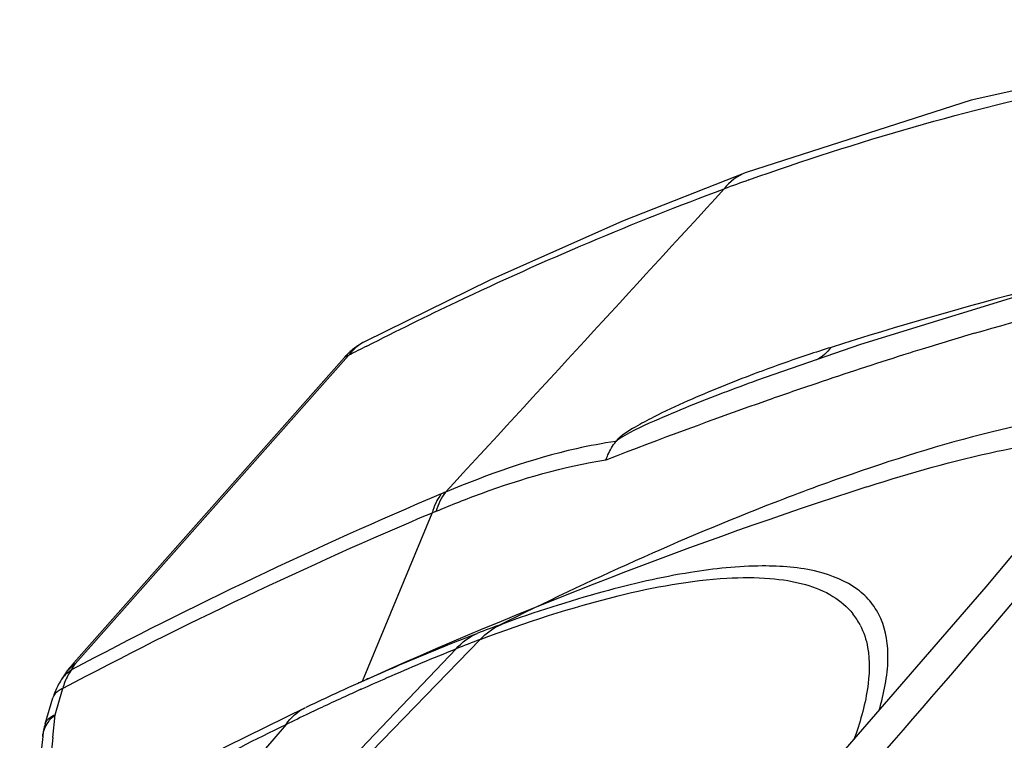
# Model space of a CAD drawing. Units: inches. Extents: x 0 to 22, y 0 to 17.
# Drawn here: x 3.1 to 3.9, y 7.4 to 7.9 of the extents above; entities that cross this region are included whole.
import ezdxf

# ---------------------------------------------------------------- set-up
doc = ezdxf.new("R2010")
doc.units = ezdxf.units.IN
doc.header["$LTSCALE"] = 1.21
doc.header["$MEASUREMENT"] = 0
doc.layers.get('0').update_dxf_attribs({"linetype": 'CONTINUOUS'})

msp = doc.modelspace()

# ---------------------------------------------------------------- linework, layer by layer
at = {"color": 7, "linetype": 'CONTINUOUS'}
for p, q in [((3.38662, 7.67167), (3.38658, 7.67165)), ((3.7843, 7.66943), (3.70095, 7.64054)), ((3.3706, 7.65921), (3.15372, 7.41438)), ((3.15477, 7.41345), (3.37171, 7.65825)), ((3.37061, 7.65922), (3.37399, 7.66084)), ((3.37171, 7.65825), (3.374, 7.66084)), ((3.37171, 7.65825), (3.374, 7.66084)), ((3.70108, 7.64059), (3.70095, 7.64054)), ((3.78937, 7.5554), (3.79036, 7.55572)), ((3.3851, 7.39964), (3.44075, 7.53446)), ((3.47944, 7.4331), (3.11993, 7.06389)), ((3.46002, 7.42561), (3.11789, 7.06654)), ((3.15146, 7.41184), (3.15478, 7.41344)), ((3.15372, 7.41438), (3.15148, 7.41184)), ((3.15305, 7.4108), (3.15477, 7.41345)), ((3.14663, 7.40551), (3.14356, 7.40083)), ((3.15172, 7.40878), (3.15305, 7.4108)), ((3.15172, 7.40878), (3.15305, 7.4108)), ((3.38122, 7.3979), (3.38192, 7.39822)), ((3.39016, 7.40191), (3.39163, 7.40257)), ((3.39016, 7.40191), (3.39156, 7.40252)), ((3.14208, 7.38476), (3.14475, 7.39375)), ((3.14208, 7.38476), (3.14475, 7.39375)), ((3.38344, 7.3929), (3.38415, 7.39321)), ((3.38378, 7.39315), (3.38451, 7.39348)), ((3.13061, 7.36538), (3.13683, 7.38632)), ((3.13854, 7.3728), (3.14208, 7.38476)), ((3.13667, 7.35457), (3.13854, 7.3728)), ((3.13668, 7.35457), (3.13854, 7.3728)), ((3.3237, 7.36493), (3.11021, 7.11651)), ((3.12863, 7.35539), (3.12384, 7.30882))]:
    msp.add_line(p, q, dxfattribs=at)
for points in [[(4.2355, 7.92981), (4.06205, 7.90732), (3.87304, 7.86532), (3.69252, 7.80741)], [(3.69253, 7.80738), (3.59335, 7.76832), (3.48711, 7.72119), (3.38657, 7.67164)], [(4.08897, 7.75226), (4.06143, 7.74705), (3.93885, 7.71703), (3.7843, 7.66943)], [(3.98619, 7.59668), (3.88472, 7.47535), (3.7649, 7.33709)], [(3.33911, 7.37839), (3.27604, 7.34743), (3.19937, 7.30726), (3.12366, 7.26503)]]:
    msp.add_lwpolyline(points, dxfattribs=at)
for radius in [1.43143, 1.35129, 1.33754, 1.29986, 1.28614, 1.28455, 1.27771, 1.27047, 1.26324, 1.25601, 1.24877, 1.24154, 1.2343, 1.22707, 1.21983, 1.2126, 1.20537, 1.19813]:
    msp.add_circle((4.99692, 6.16102), radius, dxfattribs=at)
for centre, radius, start, end in [((4.45065, 5.68452), 2.24782, 109.65249, 110.18991), ((-56.93726, 63.29981), 82.18703, 317.2879163, 317.5180802), ((4.82404, 4.28712), 3.54344, 101.98075, 107.46491), ((3.41184, 7.62268), 0.0551, 117.23885, 119.64908), ((4.70544, 4.85612), 2.94185, 106.38659, 107.23585), ((3.41193, 7.62259), 0.05523, 129.46544, 138.4411), ((4.74475, 5.00308), 2.99043, 116.9708, 117.28272), ((3.41188, 7.62263), 0.05516, 119.6604, 129.45283), ((3.40269, 7.64046), 0.0351, 117.34571, 126.41584), ((4.13099, 6.49367), 1.23062, 107.51781, 108.4295), ((4.76833, 4.65278), 3.1547, 107.23248, 107.51838), ((4.11779, 6.53469), 1.18753, 108.45081, 110.08397), ((4.88204, 4.2971), 3.52811, 107.54078, 108.73006), ((4.11155, 6.55165), 1.16945, 110.08256, 110.65457), ((5.00294, 3.94012), 3.90501, 108.72805, 109.33119), ((5.19685, 3.39661), 4.48206, 109.37038, 111.14364), ((4.99692, 6.16102), 1.43162, 0.05515, 179.94485), ((4.99692, 3.8185), 3.92717, 107.90773, 114.29379), ((4.89624, 4.12372), 3.71951, 112.91341, 117.97106), ((3.87329, 6.54868), 1.0876, 112.82176, 113.01519), ((4.90017, 4.08277), 3.74754, 112.91934, 117.93178), ((3.861, 6.54805), 1.0722, 112.88231, 113.07628), ((3.73439, 7.41912), 0.05573, 27.29523, 38.44708), ((3.94953, 6.19505), 1.32975, 109.92697, 110.81629), ((4.01643, 6.01071), 1.52038, 110.68262, 111.46718), ((3.19253, 7.37548), 0.05485, 138.47904, 140.85747), ((3.16538, 7.38647), 0.02612, 134.74646, 146.63715), ((3.1929, 7.37518), 0.05533, 140.8608, 146.76467), ((3.16813, 7.39142), 0.02571, 138.04612, 146.74886), ((3.18978, 7.37058), 0.05524, 152.52841, 163.44784), ((3.18971, 7.3706), 0.05516, 146.77511, 152.51419), ((3.18989, 7.38228), 0.04657, 158.82689, 165.74885), ((4.30811, 5.34453), 2.25289, 114.29438, 114.5009), ((4.27732, 5.4128), 2.17799, 114.03724, 114.27459), ((4.38853, 5.16934), 2.44565, 114.51319, 115.4004), ((4.36412, 5.22881), 2.37602, 114.60082, 115.4788), ((4.27988, 5.41167), 2.17469, 114.33429, 114.58845), ((4.44248, 5.06416), 2.55836, 115.47671, 115.932), ((3.18357, 7.34967), 0.05524, 163.48129, 174.05313), ((23.59414, 5.26198), 20.56422, 174.159554, 174.382571)]:
    msp.add_arc(centre, radius, start, end, dxfattribs=at)
for points, knots in [([(3.69467, 7.80141), (3.78151, 7.83242), (3.95995, 7.88364), (4.14383, 7.90925), (4.23637, 7.91608)], [0, 0, 0, 0, 0.498432, 1, 1, 1, 1]), ([(3.38848, 7.66826), (3.41236, 7.68042), (3.50597, 7.72647), (3.60216, 7.76735), (3.6749, 7.79418)], [0, 0, 0, 0, 0.256872, 1, 1, 1, 1]), ([(3.87549, 7.67847), (3.91295, 7.68948), (3.97824, 7.70727), (4.0618, 7.7245), (4.11382, 7.72998), (4.14, 7.72699), (4.14805, 7.72225), (4.14956, 7.71937)], [0, 0, 0, 0, 0.415384, 0.718503, 0.909704, 0.965355, 1, 1, 1, 1]), ([(6.15266, 7.05895), (6.12407, 7.09972), (6.06122, 7.17816), (5.95471, 7.28655), (5.83497, 7.3859), (5.65097, 7.50718), (5.43519, 7.60021), (5.19437, 7.65257), (4.93352, 7.67173), (4.6199, 7.62671), (4.34276, 7.50723), (4.15887, 7.38577), (4.03893, 7.28685), (3.9329, 7.17789), (3.87075, 7.09909), (3.84117, 7.05895)], [0, 0, 0, 0, 0.055251, 0.111234, 0.16838, 0.227526, 0.355388, 0.426044, 0.500241, 0.644684, 0.772518, 0.831642, 0.888813, 0.944674, 1, 1, 1, 1]), ([(3.88256, 7.06595), (3.93835, 7.14491), (4.06921, 7.29525), (4.31817, 7.48234), (4.63159, 7.6199), (4.99702, 7.67345), (5.36242, 7.61984), (5.67574, 7.48228), (5.92465, 7.29522), (6.05549, 7.14489), (6.11127, 7.06595)], [0, 0, 0, 0, 0.111001, 0.227013, 0.354919, 0.500059, 0.645141, 0.773015, 0.889018, 1, 1, 1, 1]), ([(3.69905, 7.64594), (3.69023, 7.64261), (3.67239, 7.63564), (3.64537, 7.62421), (3.62222, 7.61349), (3.60274, 7.60312), (3.59236, 7.59662), (3.58811, 7.59179)], [0, 0, 0, 0, 0.228217, 0.463406, 0.710514, 0.844216, 1, 1, 1, 1]), ([(3.70095, 7.64054), (3.69201, 7.63734), (3.67395, 7.63066), (3.64652, 7.61999), (3.61762, 7.60764), (3.59741, 7.59878), (3.58811, 7.59179)], [0, 0, 0, 0, 0.231479, 0.469368, 0.716552, 1, 1, 1, 1]), ([(3.98684, 7.6165), (3.95643, 7.6142), (3.88543, 7.60042), (3.81661, 7.57928), (3.77744, 7.56569)], [0, 0, 0, 0, 0.423854, 1, 1, 1, 1]), ([(3.79037, 7.55573), (3.82438, 7.56669), (3.8841, 7.5836), (3.94566, 7.59372), (3.97193, 7.59476)], [0, 0, 0, 0, 0.576036, 1, 1, 1, 1]), ([(3.58811, 7.59179), (3.57751, 7.59029), (3.53066, 7.58155), (3.4855, 7.56535), (3.45144, 7.55113)], [0, 0, 0, 0, 0.224776, 1, 1, 1, 1]), ([(3.58014, 7.57694), (3.58063, 7.57831), (3.58276, 7.58351), (3.5855, 7.58852), (3.58813, 7.59177)], [0, 0, 0, 0, 0.25789, 1, 1, 1, 1]), ([(3.67685, 7.20018), (3.70646, 7.2333), (3.8179, 7.3588), (3.92735, 7.48612), (4.00561, 7.58155)], [0, 0, 0, 0, 0.264682, 1, 1, 1, 1]), ([(3.44409, 7.53587), (3.45608, 7.54093), (3.50015, 7.55838), (3.5461, 7.57183), (3.58014, 7.57694)], [0, 0, 0, 0, 0.274292, 1, 1, 1, 1]), ([(3.77744, 7.56569), (3.75636, 7.55837), (3.66021, 7.52285), (3.56673, 7.48033), (3.49495, 7.44464)], [0, 0, 0, 0, 0.21779, 1, 1, 1, 1]), ([(3.79912, 7.37648), (3.80305, 7.38979), (3.80828, 7.4143), (3.80421, 7.44489), (3.79328, 7.46312), (3.77739, 7.47815), (3.7471, 7.49019), (3.70112, 7.49346), (3.64309, 7.48739), (3.57314, 7.47115), (3.52316, 7.45496), (3.49632, 7.44518)], [0, 0, 0, 0, 0.104283, 0.186361, 0.223784, 0.261891, 0.348807, 0.461402, 0.605856, 0.785454, 1, 1, 1, 1]), ([(3.47944, 7.4331), (3.51558, 7.44673), (3.58036, 7.46799), (3.65909, 7.48269), (3.70978, 7.483), (3.73872, 7.47851), (3.76189, 7.46927), (3.77366, 7.45929), (3.77804, 7.45378)], [0, 0, 0, 0, 0.370524, 0.653121, 0.7635, 0.855474, 0.932452, 1, 1, 1, 1]), ([(3.78392, 7.44468), (3.78682, 7.43907), (3.79215, 7.42217), (3.79077, 7.39014), (3.78365, 7.36588), (3.77883, 7.35267)], [0, 0, 0, 0, 0.200687, 0.553132, 1, 1, 1, 1]), ([(3.39163, 7.40257), (3.39933, 7.406), (3.42754, 7.41835), (3.45606, 7.43005), (3.47698, 7.438)], [0, 0, 0, 0, 0.273427, 1, 1, 1, 1]), ([(3.38451, 7.39348), (3.39127, 7.39654), (3.41625, 7.40767), (3.44147, 7.41828), (3.46002, 7.42561)], [0, 0, 0, 0, 0.270976, 1, 1, 1, 1]), ([(3.14475, 7.39374), (3.14375, 7.39333), (3.14046, 7.39174), (3.13757, 7.38881), (3.13683, 7.38632)], [0, 0, 0, 0, 0.294676, 1, 1, 1, 1]), ([(3.13061, 7.36537), (3.13084, 7.36615), (3.13243, 7.36956), (3.13588, 7.3717), (3.13854, 7.3728)], [0, 0, 0, 0, 0.220481, 1, 1, 1, 1]), ([(3.12708, 7.25998), (3.14457, 7.2701), (3.20921, 7.30675), (3.27505, 7.34128), (3.3237, 7.36493)], [0, 0, 0, 0, 0.271978, 1, 1, 1, 1])]:
    msp.add_open_spline(points, degree=3, knots=knots, dxfattribs=at)
for points in [[(3.69253, 7.80737), (3.68562, 7.80482), (3.67931, 7.79999), (3.67482, 7.79415)], [(3.38185, 7.66871), (3.37887, 7.66651), (3.37619, 7.66382), (3.37399, 7.66084)], [(3.76057, 7.66721), (3.75756, 7.66307), (3.7535, 7.65952), (3.74897, 7.65713)], [(3.44809, 7.54975), (3.44471, 7.54521), (3.44225, 7.5399), (3.44075, 7.53445)], [(3.45144, 7.55114), (3.44807, 7.54661), (3.4456, 7.54131), (3.44409, 7.53587)], [(3.47944, 7.4331), (3.48407, 7.43825), (3.48995, 7.44249), (3.49632, 7.44518)], [(3.46002, 7.42561), (3.46462, 7.43089), (3.47054, 7.43525), (3.47698, 7.438)], [(3.15478, 7.41344), (3.15266, 7.4121), (3.15069, 7.41047), (3.14901, 7.4086)], [(3.15172, 7.40877), (3.14954, 7.40581), (3.14779, 7.40252), (3.14646, 7.3991)], [(3.14699, 7.40502), (3.14842, 7.40644), (3.15002, 7.4077), (3.15172, 7.40877)], [(3.13298, 7.36666), (3.13454, 7.36894), (3.13644, 7.37101), (3.13854, 7.37281)], [(3.3237, 7.36493), (3.3275, 7.3706), (3.33295, 7.37546), (3.33911, 7.37839)], [(3.12864, 7.35539), (3.12909, 7.35939), (3.13071, 7.36334), (3.13298, 7.36666)]]:
    msp.add_open_spline(points, degree=3, dxfattribs=at)

doc.saveas('drawing.dxf')
